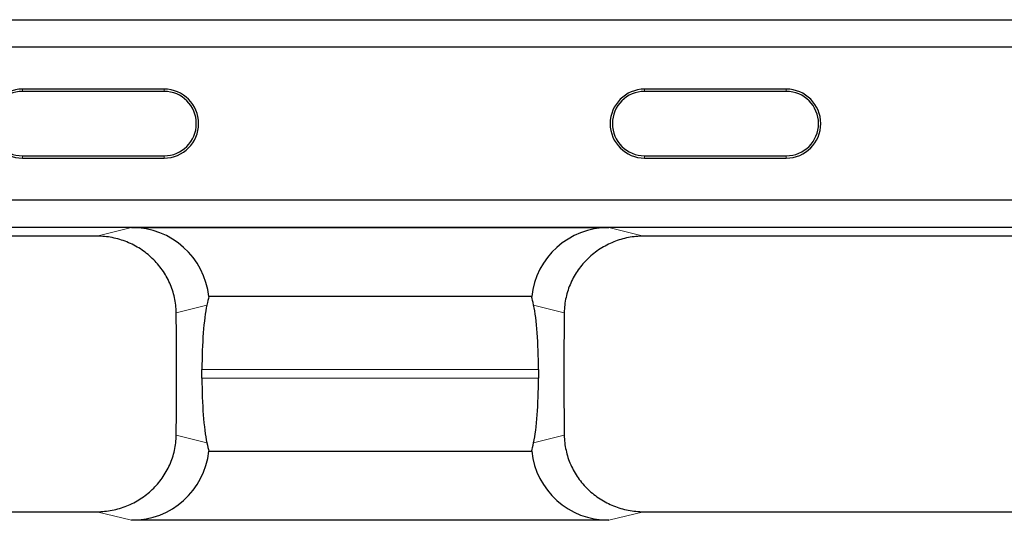
# Model space of a CAD drawing. Units: millimetres. Extents: x 0 to 420, y 0 to 297.
# Drawn here: x 91 to 116, y 131 to 144 of the extents above; entities that cross this region are included whole.
import ezdxf

# ---------------------------------------------------------------- set-up
doc = ezdxf.new("R2010")
doc.units = ezdxf.units.MM

msp = doc.modelspace()

# ---------------------------------------------------------------- linework, layer by layer
at = {"color": 7, "linetype": 'Continuous', "lineweight": 25}
for p, q in [((45.443, 144.079), (211.384, 144.079)), ((211.396, 143.364), (45.431, 143.364)), ((94.747, 142.281), (91.08, 142.281)), ((94.747, 142.222), (91.08, 142.222)), ((110.847, 142.281), (107.18, 142.281)), ((110.847, 142.222), (107.18, 142.222)), ((91.08, 140.556), (94.747, 140.556)), ((91.08, 140.497), (94.747, 140.497)), ((107.18, 140.556), (110.847, 140.556)), ((107.18, 140.497), (110.847, 140.497)), ((45.431, 139.413), (211.396, 139.413)), ((211.384, 138.699), (45.443, 138.699)), ((93.904, 138.699), (106.257, 138.699)), ((93.007, 138.476), (53.32, 138.476)), ((149.674, 138.476), (107.153, 138.476)), ((104.257, 136.91), (95.903, 136.91)), ((95.726, 134.796), (95.726, 135.024)), ((104.434, 135.024), (104.434, 134.796)), ((95.903, 132.91), (104.257, 132.91)), ((53.32, 131.344), (93.007, 131.344)), ((107.153, 131.344), (149.674, 131.344)), ((106.257, 131.121), (93.904, 131.121))]:
    msp.add_line(p, q, dxfattribs=at)
at = {"color": 8, "linetype": 'Continuous', "lineweight": 18}
for p, q in [((91.08, 142.222), (91.08, 142.281)), ((94.747, 142.222), (94.747, 142.281)), ((107.18, 142.222), (107.18, 142.281)), ((110.847, 142.222), (110.847, 142.281)), ((91.08, 140.556), (91.08, 140.497)), ((94.747, 140.556), (94.747, 140.497)), ((107.18, 140.556), (107.18, 140.497)), ((110.847, 140.556), (110.847, 140.497)), ((93.007, 138.476), (93.904, 138.699)), ((106.257, 138.699), (107.153, 138.476)), ((95.852, 136.692), (95.06, 136.495)), ((105.101, 136.495), (104.308, 136.692)), ((104.434, 135.024), (95.726, 135.024)), ((95.726, 134.796), (104.434, 134.796)), ((95.06, 133.325), (95.852, 133.128)), ((104.308, 133.128), (105.101, 133.325)), ((93.904, 131.121), (93.007, 131.344)), ((107.153, 131.344), (106.257, 131.121))]:
    msp.add_line(p, q, dxfattribs=at)
at = {"color": 7, "linetype": 'Continuous', "lineweight": 25}
for centre, radius, start, end in [((91.08, 141.389), 0.892, 90, 270), ((91.08, 141.389), 0.833, 90, 270), ((94.747, 141.389), 0.892, 270, 90), ((94.747, 141.389), 0.833, 270, 90), ((107.18, 141.389), 0.892, 90, 270), ((107.18, 141.389), 0.833, 90, 270), ((110.847, 141.389), 0.892, 270, 90), ((110.847, 141.389), 0.833, 270, 90)]:
    msp.add_arc(centre, radius, start, end, dxfattribs=at)
for centre, major_axis, ratio, start_param, end_param in [((93.894, 136.698), (-1.961, -0.487), 0.989676, 3.001843, 4.466407), ((106.267, 136.698), (-1.961, 0.487), 0.989676, 4.958371, 6.422935), ((96.007, 135.024), (0, 2), 0.140541, 0.584585, 1.570796), ((104.153, 135.024), (0, 2), 0.140541, 4.712389, 5.6986), ((96.007, 134.796), (0, 2), 0.140541, 1.570796, 2.557008), ((104.153, 134.796), (0, 2), 0.140541, 3.726178, 4.712389), ((93.894, 133.122), (1.961, -0.487), 0.989676, 4.958371, 6.422935), ((106.267, 133.122), (1.961, 0.487), 0.989676, 3.001843, 4.466407)]:
    msp.add_ellipse(centre, major_axis=major_axis, ratio=ratio, start_param=start_param, end_param=end_param, dxfattribs=at)
for points, knots in [([(95.06, 136.495), (95.058, 136.628), (95.043, 136.759), (95.001, 136.95), (94.983, 137.013), (94.942, 137.139), (94.918, 137.201), (94.839, 137.381), (94.774, 137.494), (94.623, 137.709), (94.536, 137.81), (94.347, 137.991), (94.244, 138.072), (94.022, 138.215), (93.904, 138.276), (93.661, 138.374), (93.534, 138.412), (93.273, 138.463), (93.14, 138.476), (93.007, 138.476)], [0, 0, 0, 0, 0.125, 0.125, 0.1875, 0.1875, 0.25, 0.25, 0.375, 0.375, 0.5, 0.5, 0.625, 0.625, 0.75, 0.75, 0.875, 0.875, 1, 1, 1, 1]), ([(107.153, 138.476), (107.02, 138.476), (106.889, 138.463), (106.695, 138.426), (106.631, 138.41), (106.504, 138.372), (106.441, 138.351), (106.257, 138.277), (106.14, 138.216), (105.919, 138.074), (105.814, 137.992), (105.625, 137.811), (105.54, 137.712), (105.426, 137.551), (105.39, 137.495), (105.325, 137.38), (105.296, 137.322), (105.216, 137.143), (105.175, 137.019), (105.118, 136.76), (105.102, 136.628), (105.101, 136.495)], [0, 0, 0, 0, 0.125, 0.125, 0.1875, 0.1875, 0.25, 0.25, 0.375, 0.375, 0.5, 0.5, 0.625, 0.625, 0.6875, 0.6875, 0.75, 0.75, 0.875, 0.875, 1, 1, 1, 1]), ([(93.007, 131.344), (93.141, 131.344), (93.272, 131.357), (93.466, 131.394), (93.53, 131.41), (93.657, 131.447), (93.72, 131.469), (93.904, 131.543), (94.02, 131.604), (94.241, 131.746), (94.346, 131.828), (94.536, 132.009), (94.621, 132.108), (94.735, 132.269), (94.77, 132.325), (94.835, 132.44), (94.865, 132.498), (94.944, 132.677), (94.985, 132.801), (95.043, 133.06), (95.058, 133.192), (95.06, 133.325)], [0, 0, 0, 0, 0.125, 0.125, 0.1875, 0.1875, 0.25, 0.25, 0.375, 0.375, 0.5, 0.5, 0.625, 0.625, 0.6875, 0.6875, 0.75, 0.75, 0.875, 0.875, 1, 1, 1, 1]), ([(105.101, 133.325), (105.102, 133.192), (105.118, 133.061), (105.16, 132.87), (105.177, 132.806), (105.218, 132.681), (105.242, 132.619), (105.322, 132.439), (105.386, 132.325), (105.537, 132.111), (105.624, 132.01), (105.813, 131.829), (105.916, 131.748), (106.139, 131.604), (106.256, 131.544), (106.499, 131.446), (106.627, 131.408), (106.888, 131.357), (107.02, 131.344), (107.153, 131.344)], [0, 0, 0, 0, 0.125, 0.125, 0.1875, 0.1875, 0.25, 0.25, 0.375, 0.375, 0.5, 0.5, 0.625, 0.625, 0.75, 0.75, 0.875, 0.875, 1, 1, 1, 1])]:
    msp.add_open_spline(points, degree=3, knots=knots, dxfattribs=at)
for points in [[(95.903, 136.91), (95.887, 136.855), (95.871, 136.783), (95.852, 136.692)], [(104.308, 136.692), (104.289, 136.783), (104.274, 136.855), (104.257, 136.91)], [(95.06, 133.325), (95.074, 134.375), (95.074, 135.432), (95.06, 136.495)], [(105.101, 136.495), (105.087, 135.445), (105.087, 134.388), (105.101, 133.325)], [(95.852, 133.128), (95.871, 133.037), (95.887, 132.965), (95.903, 132.91)], [(104.257, 132.91), (104.274, 132.965), (104.289, 133.037), (104.308, 133.128)]]:
    msp.add_open_spline(points, degree=3, dxfattribs=at)

doc.saveas('drawing.dxf')
